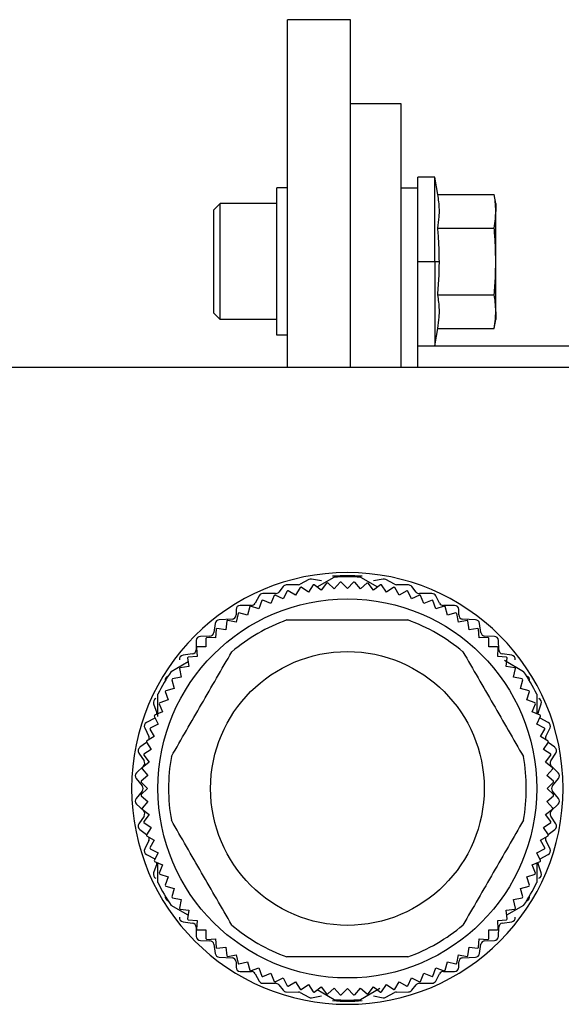
# Model space of a CAD drawing. Units: millimetres. Extents: x 177 to 2480, y 204 to 1686.
# Drawn here: x 2431 to 2457, y 939 to 986 of the extents above; entities that cross this region are included whole.
import ezdxf

# ---------------------------------------------------------------- set-up
doc = ezdxf.new("R2010")
doc.units = ezdxf.units.MM

msp = doc.modelspace()

# ---------------------------------------------------------------- linework, layer by layer
at = {"color": 7, "linetype": 'Continuous', "lineweight": 25}
for p, q in [((2447.1, 985.75), (2444.1, 985.75)), ((2444.1, 969.25), (2444.1, 985.75)), ((2447.1, 969.25), (2447.1, 985.75)), ((2449.5, 981.75), (2447.1, 981.75)), ((2449.5, 969.25), (2449.5, 981.75)), ((2451.1, 978.269), (2450.3, 978.269)), ((2450.3, 977.75), (2450.3, 978.269)), ((2451.245, 977.444), (2451.1, 978.269)), ((2451.1, 974.269), (2451.1, 978.269)), ((2443.6, 970.769), (2443.6, 977.769)), ((2444.1, 977.769), (2443.6, 977.769)), ((2450.3, 977.75), (2449.5, 977.75)), ((2450.3, 969.25), (2450.3, 977.75)), ((2451.245, 977.444), (2453.925, 977.444)), ((2454, 977.019), (2453.925, 977.444)), ((2440.6, 976.719), (2440.9, 977.019)), ((2440.6, 971.819), (2440.6, 976.719)), ((2443.6, 977.019), (2440.9, 977.019)), ((2454, 977.019), (2454, 976.65)), ((2454, 974.269), (2454, 976.65)), ((2451.245, 975.856), (2453.925, 975.856)), ((2450.3, 974.269), (2451.1, 974.269)), ((2451.1, 974.269), (2451.32, 974.269)), ((2451.1, 974.269), (2451.1, 970.269)), ((2454, 971.887), (2454, 974.269)), ((2451.245, 972.681), (2453.925, 972.681)), ((2440.6, 971.819), (2440.9, 971.519)), ((2443.6, 971.519), (2440.9, 971.519)), ((2453.925, 971.093), (2454, 971.519)), ((2454, 971.887), (2454, 971.519)), ((2451.1, 970.269), (2451.245, 971.093)), ((2451.245, 971.093), (2453.925, 971.093)), ((2444.1, 970.769), (2443.6, 970.769)), ((2450.3, 970.269), (2451.1, 970.269)), ((2464.3, 970.25), (2450.3, 970.25)), ((2430, 969.25), (2475, 969.25)), ((2444.623, 958.92), (2444.047, 958.91)), ((2445.119, 959.167), (2444.711, 958.944)), ((2445.329, 958.915), (2445.097, 958.568)), ((2445.715, 959.103), (2445.243, 959.187)), ((2445.71, 958.669), (2445.378, 958.924)), ((2445.518, 958.816), (2446.323, 959.281)), ((2445.964, 959.001), (2445.71, 958.669)), ((2446.329, 958.73), (2446.014, 959.006)), ((2446.604, 959.044), (2446.329, 958.73)), ((2446.95, 958.75), (2446.654, 959.046)), ((2447.246, 959.046), (2446.95, 958.75)), ((2447.571, 958.73), (2447.296, 959.044)), ((2447.886, 959.006), (2447.571, 958.73)), ((2447.577, 959.281), (2448.382, 958.816)), ((2448.19, 958.669), (2447.936, 959.001)), ((2448.657, 959.187), (2448.185, 959.103)), ((2448.522, 958.924), (2448.19, 958.669)), ((2448.803, 958.568), (2448.571, 958.915)), ((2449.189, 958.944), (2448.781, 959.167)), ((2449.853, 958.91), (2449.277, 958.92)), ((2442.754, 958.395), (2442.566, 958.046)), ((2443.53, 958.5), (2442.93, 958.5)), ((2443.474, 958.413), (2443.315, 958.027)), ((2443.896, 958.246), (2443.521, 958.431)), ((2443.894, 958.835), (2443.686, 958.576)), ((2444.081, 958.621), (2443.896, 958.246)), ((2444.491, 958.427), (2444.129, 958.636)), ((2444.7, 958.789), (2444.491, 958.427)), ((2445.097, 958.568), (2444.749, 958.8)), ((2449.151, 958.8), (2448.803, 958.568)), ((2449.409, 958.427), (2449.2, 958.789)), ((2449.771, 958.636), (2449.409, 958.427)), ((2450.004, 958.246), (2449.819, 958.621)), ((2450.379, 958.431), (2450.004, 958.246)), ((2450.214, 958.576), (2450.006, 958.835)), ((2450.97, 958.5), (2450.37, 958.5)), ((2450.585, 958.027), (2450.426, 958.413)), ((2451.334, 958.046), (2451.146, 958.395)), ((2442.39, 957.94), (2441.86, 957.94)), ((2442.883, 958.166), (2442.748, 957.771)), ((2443.315, 958.027), (2442.928, 958.187)), ((2450.972, 958.187), (2450.585, 958.027)), ((2451.152, 957.771), (2451.017, 958.166)), ((2452.04, 957.94), (2451.51, 957.94)), ((2441.66, 957.74), (2441.66, 957.49)), ((2441.754, 957.559), (2441.672, 957.149)), ((2442.2, 957.478), (2441.796, 957.586)), ((2442.308, 957.881), (2442.2, 957.478)), ((2442.748, 957.771), (2442.352, 957.905)), ((2451.548, 957.905), (2451.152, 957.771)), ((2451.7, 957.478), (2451.592, 957.881)), ((2452.104, 957.586), (2451.7, 957.478)), ((2452.228, 957.149), (2452.146, 957.559)), ((2452.24, 957.49), (2452.24, 957.74)), ((2440.672, 957.089), (2440.608, 956.651)), ((2441.47, 957.291), (2440.86, 957.26)), ((2441.221, 957.202), (2441.167, 956.787)), ((2441.672, 957.149), (2441.262, 957.231)), ((2452.638, 957.231), (2452.228, 957.149)), ((2453.04, 957.26), (2452.43, 957.291)), ((2452.733, 956.787), (2452.679, 957.202)), ((2453.292, 956.651), (2453.228, 957.089)), ((2440.714, 956.81), (2440.686, 956.393)), ((2441.167, 956.787), (2440.752, 956.842)), ((2453.148, 956.842), (2452.733, 956.787)), ((2453.214, 956.393), (2453.186, 956.81)), ((2439.77, 956.275), (2439.76, 955.836)), ((2440.414, 956.48), (2439.966, 956.47)), ((2440.232, 956.386), (2440.232, 955.968)), ((2440.686, 956.393), (2440.269, 956.42)), ((2453.631, 956.42), (2453.214, 956.393)), ((2453.934, 956.47), (2453.486, 956.48)), ((2453.668, 955.968), (2453.668, 956.386)), ((2454.14, 955.836), (2454.13, 956.275)), ((2439.588, 955.642), (2439.142, 955.578)), ((2439.78, 955.931), (2439.808, 955.514)), ((2440.232, 955.968), (2439.815, 955.968)), ((2454.085, 955.968), (2453.668, 955.968)), ((2454.092, 955.514), (2454.12, 955.931)), ((2454.758, 955.578), (2454.312, 955.642)), ((2438.577, 954.808), (2439.382, 955.273)), ((2439.359, 955.448), (2439.413, 955.034)), ((2439.808, 955.514), (2439.39, 955.487)), ((2454.51, 955.487), (2454.092, 955.514)), ((2454.412, 955.334), (2455.323, 954.808)), ((2454.487, 955.034), (2454.541, 955.448)), ((2438.969, 954.938), (2439.051, 954.528)), ((2439.413, 955.034), (2438.999, 954.979)), ((2454.901, 954.979), (2454.487, 955.034)), ((2454.849, 954.528), (2454.931, 954.938)), ((2438.615, 954.404), (2438.723, 954)), ((2439.051, 954.528), (2438.641, 954.447)), ((2455.259, 954.447), (2454.849, 954.528)), ((2455.177, 954), (2455.285, 954.404)), ((2437.95, 952.671), (2437.95, 953.723)), ((2438.295, 953.848), (2438.43, 953.452)), ((2438.723, 954), (2438.319, 953.892)), ((2455.581, 953.892), (2455.177, 954)), ((2455.47, 953.452), (2455.605, 953.848)), ((2455.95, 953.723), (2455.95, 952.8)), ((2437.741, 953.265), (2437.889, 952.836)), ((2438.013, 953.272), (2438.173, 952.886)), ((2438.43, 953.452), (2438.034, 953.318)), ((2455.866, 953.318), (2455.47, 953.452)), ((2455.727, 952.886), (2455.887, 953.272)), ((2456.011, 952.836), (2456.159, 953.265)), ((2438.173, 952.886), (2437.787, 952.726)), ((2456.113, 952.726), (2455.727, 952.886)), ((2437.794, 952.594), (2437.406, 952.387)), ((2437.954, 952.304), (2437.579, 952.119)), ((2437.769, 952.679), (2437.954, 952.304)), ((2437.794, 952.594), (2437.807, 952.602)), ((2455.946, 952.304), (2456.131, 952.679)), ((2456.321, 952.119), (2455.946, 952.304)), ((2456.093, 952.602), (2456.106, 952.594)), ((2456.494, 952.387), (2456.106, 952.594)), ((2437.321, 952.122), (2437.519, 951.719)), ((2437.565, 952.071), (2437.774, 951.709)), ((2456.126, 951.709), (2456.335, 952.071)), ((2456.381, 951.719), (2456.579, 952.122)), ((2437.411, 951.435), (2437.092, 951.202)), ((2437.4, 951.451), (2437.633, 951.104)), ((2437.774, 951.709), (2437.412, 951.5)), ((2456.488, 951.5), (2456.126, 951.709)), ((2456.267, 951.104), (2456.5, 951.451)), ((2456.808, 951.202), (2456.489, 951.435)), ((2437.043, 950.93), (2437.287, 950.56)), ((2437.633, 951.104), (2437.285, 950.872)), ((2456.615, 950.872), (2456.267, 951.104)), ((2456.613, 950.56), (2456.857, 950.93)), ((2437.531, 950.49), (2437.2, 950.236)), ((2437.277, 950.822), (2437.531, 950.49)), ((2456.369, 950.49), (2456.623, 950.822)), ((2456.7, 950.236), (2456.369, 950.49)), ((2437.258, 950.306), (2436.932, 949.995)), ((2437.195, 950.186), (2437.47, 949.872)), ((2456.43, 949.872), (2456.705, 950.186)), ((2456.968, 949.995), (2456.642, 950.306)), ((2436.917, 949.722), (2437.203, 949.379)), ((2437.154, 949.546), (2437.45, 949.25)), ((2437.47, 949.872), (2437.156, 949.596)), ((2456.744, 949.596), (2456.43, 949.872)), ((2456.45, 949.25), (2456.746, 949.546)), ((2456.697, 949.379), (2456.983, 949.722)), ((2437.203, 949.122), (2436.917, 948.779)), ((2437.45, 949.25), (2437.154, 948.955)), ((2456.746, 948.955), (2456.45, 949.25)), ((2456.983, 948.779), (2456.697, 949.122)), ((2437.156, 948.905), (2437.47, 948.629)), ((2437.47, 948.629), (2437.195, 948.315)), ((2456.43, 948.629), (2456.744, 948.905)), ((2456.705, 948.315), (2456.43, 948.629)), ((2436.932, 948.506), (2437.258, 948.195)), ((2437.2, 948.265), (2437.531, 948.01)), ((2456.369, 948.01), (2456.7, 948.265)), ((2456.642, 948.195), (2456.968, 948.506)), ((2437.287, 947.94), (2437.043, 947.57)), ((2437.531, 948.01), (2437.277, 947.679)), ((2437.285, 947.629), (2437.633, 947.397)), ((2456.267, 947.397), (2456.615, 947.629)), ((2456.623, 947.679), (2456.369, 948.01)), ((2456.857, 947.57), (2456.613, 947.94)), ((2437.092, 947.299), (2437.411, 947.066)), ((2437.633, 947.397), (2437.4, 947.049)), ((2456.5, 947.049), (2456.267, 947.397)), ((2456.489, 947.066), (2456.808, 947.299)), ((2437.519, 946.782), (2437.321, 946.379)), ((2437.412, 947.001), (2437.774, 946.792)), ((2437.774, 946.792), (2437.565, 946.43)), ((2456.126, 946.792), (2456.488, 947.001)), ((2456.335, 946.43), (2456.126, 946.792)), ((2456.579, 946.379), (2456.381, 946.782)), ((2437.579, 946.382), (2437.954, 946.197)), ((2455.946, 946.197), (2456.321, 946.382)), ((2437.406, 946.114), (2437.794, 945.907)), ((2437.954, 946.197), (2437.769, 945.822)), ((2437.787, 945.775), (2438.173, 945.615)), ((2437.807, 945.899), (2437.794, 945.907)), ((2455.727, 945.615), (2456.113, 945.775)), ((2456.131, 945.822), (2455.946, 946.197)), ((2456.106, 945.907), (2456.093, 945.899)), ((2456.106, 945.907), (2456.494, 946.114)), ((2437.889, 945.665), (2437.741, 945.236)), ((2437.95, 944.778), (2437.95, 945.701)), ((2438.173, 945.615), (2438.013, 945.229)), ((2455.887, 945.229), (2455.727, 945.615)), ((2455.95, 945.707), (2455.95, 944.778)), ((2456.159, 945.236), (2456.011, 945.665)), ((2438.034, 945.183), (2438.43, 945.049)), ((2438.43, 945.049), (2438.295, 944.653)), ((2455.47, 945.049), (2455.866, 945.183)), ((2455.605, 944.653), (2455.47, 945.049)), ((2438.319, 944.609), (2438.723, 944.5)), ((2438.723, 944.5), (2438.615, 944.097)), ((2455.177, 944.5), (2455.581, 944.609)), ((2455.285, 944.097), (2455.177, 944.5)), ((2438.641, 944.054), (2439.051, 943.972)), ((2439.051, 943.972), (2438.969, 943.563)), ((2454.849, 943.972), (2455.259, 944.054)), ((2454.931, 943.563), (2454.849, 943.972)), ((2439.382, 943.228), (2438.577, 943.692)), ((2438.999, 943.522), (2439.413, 943.467)), ((2439.413, 943.467), (2439.359, 943.053)), ((2454.487, 943.467), (2454.901, 943.522)), ((2454.541, 943.053), (2454.487, 943.467)), ((2455.323, 943.692), (2454.518, 943.228)), ((2439.39, 943.014), (2439.808, 942.987)), ((2439.808, 942.987), (2439.78, 942.57)), ((2454.092, 942.987), (2454.51, 943.014)), ((2454.12, 942.57), (2454.092, 942.987)), ((2439.142, 942.922), (2439.588, 942.858)), ((2439.76, 942.665), (2439.77, 942.226)), ((2439.815, 942.533), (2440.232, 942.533)), ((2440.232, 942.533), (2440.232, 942.115)), ((2453.668, 942.533), (2454.085, 942.533)), ((2453.668, 942.115), (2453.668, 942.533)), ((2454.13, 942.226), (2454.14, 942.665)), ((2454.312, 942.858), (2454.758, 942.922)), ((2439.966, 942.03), (2440.414, 942.02)), ((2440.269, 942.081), (2440.686, 942.108)), ((2440.686, 942.108), (2440.714, 941.691)), ((2453.186, 941.691), (2453.214, 942.108)), ((2453.214, 942.108), (2453.631, 942.081)), ((2453.486, 942.02), (2453.934, 942.03)), ((2440.608, 941.849), (2440.672, 941.411)), ((2440.752, 941.659), (2441.167, 941.714)), ((2441.167, 941.714), (2441.221, 941.299)), ((2452.679, 941.299), (2452.733, 941.714)), ((2452.733, 941.714), (2453.148, 941.659)), ((2453.228, 941.411), (2453.292, 941.849)), ((2440.86, 941.241), (2441.47, 941.21)), ((2441.262, 941.27), (2441.672, 941.351)), ((2441.672, 941.351), (2441.754, 940.941)), ((2452.146, 940.941), (2452.228, 941.351)), ((2452.228, 941.351), (2452.638, 941.27)), ((2452.43, 941.21), (2453.04, 941.241)), ((2441.66, 941.01), (2441.66, 940.76)), ((2441.796, 940.915), (2442.2, 941.023)), ((2442.2, 941.023), (2442.308, 940.619)), ((2442.352, 940.596), (2442.748, 940.73)), ((2442.748, 940.73), (2442.883, 940.334)), ((2451.017, 940.334), (2451.152, 940.73)), ((2451.152, 940.73), (2451.548, 940.596)), ((2451.592, 940.619), (2451.7, 941.023)), ((2451.7, 941.023), (2452.104, 940.915)), ((2452.24, 940.76), (2452.24, 941.01)), ((2441.86, 940.56), (2442.39, 940.56)), ((2442.566, 940.455), (2442.754, 940.106)), ((2442.928, 940.314), (2443.315, 940.474)), ((2443.315, 940.474), (2443.474, 940.087)), ((2443.521, 940.07), (2443.896, 940.255)), ((2443.896, 940.255), (2444.081, 939.88)), ((2449.819, 939.88), (2450.004, 940.255)), ((2450.004, 940.255), (2450.379, 940.07)), ((2450.426, 940.087), (2450.585, 940.474)), ((2450.585, 940.474), (2450.972, 940.314)), ((2451.146, 940.106), (2451.334, 940.455)), ((2451.51, 940.56), (2452.04, 940.56)), ((2442.93, 940), (2443.53, 940)), ((2443.686, 939.925), (2443.894, 939.666)), ((2444.129, 939.865), (2444.491, 940.074)), ((2444.491, 940.074), (2444.7, 939.712)), ((2444.749, 939.701), (2445.097, 939.933)), ((2445.097, 939.933), (2445.329, 939.585)), ((2445.378, 939.577), (2445.71, 939.832)), ((2446.323, 939.22), (2445.518, 939.685)), ((2445.71, 939.832), (2445.964, 939.5)), ((2446.014, 939.495), (2446.329, 939.771)), ((2446.329, 939.771), (2446.604, 939.456)), ((2446.654, 939.455), (2446.95, 939.75)), ((2446.95, 939.75), (2447.246, 939.455)), ((2447.296, 939.456), (2447.571, 939.771)), ((2447.571, 939.771), (2447.886, 939.495)), ((2448.488, 939.746), (2447.577, 939.22)), ((2447.936, 939.5), (2448.19, 939.832)), ((2448.19, 939.832), (2448.522, 939.577)), ((2448.571, 939.585), (2448.803, 939.933)), ((2448.803, 939.933), (2449.151, 939.701)), ((2449.2, 939.712), (2449.409, 940.074)), ((2449.409, 940.074), (2449.771, 939.865)), ((2450.006, 939.666), (2450.214, 939.925)), ((2450.37, 940), (2450.97, 940)), ((2444.047, 939.59), (2444.623, 939.58)), ((2444.711, 939.557), (2445.119, 939.334)), ((2445.243, 939.313), (2445.715, 939.397)), ((2448.185, 939.397), (2448.657, 939.313)), ((2448.781, 939.334), (2449.189, 939.557)), ((2449.277, 939.58), (2449.853, 939.59))]:
    msp.add_line(p, q, dxfattribs=at)
at = {"color": 7, "linetype": 'Continuous', "lineweight": 25, "flags": 128}
for points in [[(2440.9, 971.519), (2440.9, 971.728), (2440.9, 972.324), (2440.9, 973.216), (2440.9, 974.269), (2440.9, 975.321), (2440.9, 976.213), (2440.9, 976.809), (2440.9, 977.019)], [(2437.9, 952.773), (2437.898, 952.801), (2437.889, 952.836)], [(2456.011, 952.836), (2456.002, 952.801), (2456, 952.773)], [(2437.889, 945.665), (2437.898, 945.699), (2437.9, 945.728)], [(2456, 945.728), (2456.002, 945.699), (2456.011, 945.665)]]:
    msp.add_lwpolyline(points, dxfattribs=at)
at = {"color": 7, "linetype": 'Continuous', "lineweight": 25}
for radius in [9, 6.5]:
    msp.add_circle((2446.95, 949.25), radius, dxfattribs=at)
for centre, radius, start, end in [((2446.95, 949.25), 10.25, 0, 180), ((2446.95, 949.3), 10.05, 86.006, 93.994), ((2444.05, 958.71), 0.2, 90.9991, 141.3738), ((2444.62, 959.11), 0.19, 270.9991, 298.7225), ((2445.21, 959), 0.19, 79.9059, 118.7225), ((2446.95, 949.25), 9.8, 99.2282, 99.5218), ((2446.95, 949.25), 9.8, 95.4782, 95.7718), ((2446.95, 949.25), 10.05, 86.4244, 93.5756), ((2446.95, 949.25), 9.8, 91.7282, 92.0218), ((2446.95, 949.25), 9.8, 87.9782, 88.2718), ((2446.95, 949.25), 9.8, 84.2282, 84.5218), ((2446.95, 949.25), 9.8, 80.4782, 80.7718), ((2448.69, 959), 0.19, 61.2775, 100.0941), ((2449.28, 959.11), 0.19, 241.2775, 269.0009), ((2449.85, 958.71), 0.2, 38.6262, 89.0009), ((2442.93, 958.3), 0.2, 90, 151.7572), ((2446.95, 949.25), 9.8, 110.4782, 110.7718), ((2443.53, 958.7), 0.2, 270, 321.3738), ((2446.95, 949.25), 9.8, 106.7282, 107.0218), ((2446.95, 949.25), 9.8, 102.9782, 103.2718), ((2446.95, 949.25), 9.8, 76.7282, 77.0218), ((2446.95, 949.25), 9.8, 72.9782, 73.2718), ((2450.37, 958.7), 0.2, 218.6262, 270), ((2446.95, 949.25), 9.8, 69.2282, 69.5218), ((2450.97, 958.3), 0.2, 28.2428, 90), ((2441.86, 957.74), 0.2, 90, 180), ((2442.39, 958.14), 0.2, 270, 331.7572), ((2446.95, 949.25), 9.8, 114.2282, 114.5218), ((2446.95, 949.25), 9.8, 65.4782, 65.7718), ((2451.51, 958.14), 0.2, 208.2428, 270), ((2452.04, 957.74), 0.2, 0, 90), ((2441.46, 957.49), 0.2, 272.8624, 0), ((2446.95, 949.25), 9.8, 121.7282, 122.0218), ((2446.95, 949.25), 9.8, 117.9782, 118.2718), ((2446.95, 949.25), 9.8, 61.7282, 62.0218), ((2446.95, 949.25), 9.8, 57.9782, 58.2718), ((2452.44, 957.49), 0.2, 180, 267.1376), ((2440.87, 957.06), 0.2, 92.8624, 171.6577), ((2446.95, 949.25), 9.8, 125.4782, 125.7718), ((2446.95, 949.25), 8.5, 109.7499, 130.2501), ((2446.95, 949.25), 8.5, 49.7499, 70.2501), ((2446.95, 949.25), 9.8, 54.2282, 54.5218), ((2453.03, 957.06), 0.2, 8.3423, 87.1376), ((2440.41, 956.68), 0.2, 271.2888, 351.6577), ((2446.95, 949.25), 9.8, 129.2282, 129.5218), ((2446.95, 949.25), 9.8, 50.4782, 50.7718), ((2453.49, 956.68), 0.2, 188.3423, 268.7112), ((2439.97, 956.27), 0.2, 91.2888, 178.6819), ((2446.95, 949.25), 9.8, 132.9782, 133.2718), ((2446.95, 949.25), 9.8, 46.7282, 47.0218), ((2453.93, 956.27), 0.2, 1.3181, 88.7112), ((2439.17, 955.38), 0.2, 98.1583, 186.0888), ((2439.56, 955.84), 0.2, 278.1583, 358.6819), ((2446.95, 949.25), 9.8, 136.7282, 137.0218), ((2446.95, 949.25), 9.8, 42.9782, 43.2718), ((2454.34, 955.84), 0.2, 181.3181, 261.8417), ((2454.73, 955.38), 0.2, 353.9112, 81.8417), ((2446.95, 949.25), 9.8, 140.4782, 140.7718), ((2446.95, 949.25), 9.8, 39.2282, 39.5218), ((2446.95, 949.25), 10.05, 146.4244, 153.5756), ((2446.95, 949.25), 9.8, 144.2282, 144.5218), ((2446.95, 949.25), 9.8, 35.4782, 35.7718), ((2446.95, 949.25), 10.05, 26.4244, 33.5756), ((2438.49, 954.39), 0.2, 107.3437, 190.0935), ((2446.95, 949.25), 9.8, 147.9782, 148.2718), ((2446.95, 949.25), 9.8, 31.7282, 32.0218), ((2455.41, 954.39), 0.2, 349.9065, 72.6563), ((2446.95, 949.25), 9.8, 151.7282, 152.0218), ((2446.95, 949.25), 9.8, 27.9782, 28.2718), ((2437.93, 953.33), 0.2, 112.4227, 199.0268), ((2446.95, 949.25), 9.8, 155.4782, 155.7718), ((2446.95, 949.25), 9.8, 24.2282, 24.5218), ((2455.97, 953.33), 0.2, 340.9732, 67.5773), ((2437.5, 952.21), 0.2, 118.0725, 206.2465), ((2446.95, 949.25), 9.8, 159.2282, 159.5218), ((2446.95, 949.25), 9.8, 20.4782, 20.7718), ((2456.4, 952.21), 0.2, 333.7535, 61.9275), ((2446.95, 949.25), 9.8, 162.9782, 163.2718), ((2446.95, 949.25), 9.8, 16.7282, 17.0218), ((2446.95, 949.25), 9.8, 166.7282, 167.0218), ((2437.34, 951.63), 0.2, 342.0013, 26.2465), ((2456.56, 951.63), 0.2, 153.7535, 197.9987), ((2446.95, 949.25), 9.8, 12.9782, 13.2718), ((2437.21, 951.04), 0.2, 126.115, 213.4104), ((2456.69, 951.04), 0.2, 326.5896, 53.885), ((2437.12, 950.45), 0.2, 313.6028, 33.4104), ((2446.95, 949.25), 9.8, 170.4782, 170.7718), ((2446.95, 949.25), 8.5, 169.7499, 190.2501), ((2446.95, 949.25), 8.5, 349.7499, 10.2501), ((2456.78, 950.45), 0.2, 146.5896, 226.3972), ((2446.95, 949.25), 9.8, 9.2282, 9.5218), ((2437.07, 949.85), 0.2, 133.6028, 219.8727), ((2446.95, 949.25), 9.8, 174.2282, 174.5218), ((2446.95, 949.25), 9.8, 5.4782, 5.7718), ((2456.83, 949.85), 0.2, 320.1273, 46.3972), ((2446.95, 949.25), 9.8, 177.9782, 178.2718), ((2446.95, 949.25), 9.8, 1.7282, 2.0218), ((2446.95, 949.25), 10.25, 180, 0), ((2437.05, 949.25), 0.2, 320.1273, 39.8727), ((2456.85, 949.25), 0.2, 140.1273, 219.8727), ((2437.07, 948.65), 0.2, 140.1273, 226.3972), ((2446.95, 949.25), 9.8, 181.7282, 182.0218), ((2446.95, 949.25), 9.8, 357.9782, 358.2718), ((2456.83, 948.65), 0.2, 313.6028, 39.8727), ((2446.95, 949.25), 9.8, 185.4782, 185.7718), ((2437.12, 948.05), 0.2, 326.5896, 46.3972), ((2456.78, 948.05), 0.2, 133.6028, 213.4104), ((2446.95, 949.25), 9.8, 354.2282, 354.5218), ((2446.95, 949.25), 9.8, 189.2282, 189.5218), ((2446.95, 949.25), 9.8, 350.4782, 350.7718), ((2437.21, 947.46), 0.2, 146.5896, 233.885), ((2456.69, 947.46), 0.2, 306.115, 33.4104), ((2446.95, 949.25), 9.8, 192.9782, 193.2718), ((2437.34, 946.87), 0.2, 333.7535, 17.9987), ((2456.56, 946.87), 0.2, 162.0013, 206.2465), ((2446.95, 949.25), 9.8, 346.7282, 347.0218), ((2437.5, 946.29), 0.2, 153.7535, 241.9275), ((2446.95, 949.25), 9.8, 196.7282, 197.0218), ((2446.95, 949.25), 9.8, 342.9782, 343.2718), ((2456.4, 946.29), 0.2, 298.0725, 26.2465), ((2446.95, 949.25), 9.8, 200.4782, 200.7718), ((2446.95, 949.25), 9.8, 339.2282, 339.5218), ((2437.93, 945.17), 0.2, 160.9732, 247.5773), ((2446.95, 949.25), 9.8, 204.2282, 204.5218), ((2446.95, 949.25), 9.8, 335.4782, 335.7718), ((2455.97, 945.17), 0.2, 292.4227, 19.0268), ((2446.95, 949.25), 10.05, 206.4244, 213.5756), ((2446.95, 949.25), 9.8, 207.9782, 208.2718), ((2446.95, 949.25), 10.05, 326.4244, 333.5756), ((2446.95, 949.25), 9.8, 331.7282, 332.0218), ((2438.49, 944.11), 0.2, 169.9065, 252.6563), ((2446.95, 949.25), 9.8, 211.7282, 212.0218), ((2446.95, 949.25), 9.8, 327.9782, 328.2718), ((2455.41, 944.11), 0.2, 287.3437, 10.0935), ((2446.95, 949.25), 9.8, 215.4782, 215.7718), ((2446.95, 949.25), 9.8, 324.2282, 324.5218), ((2439.17, 943.12), 0.2, 173.9112, 261.8417), ((2446.95, 949.25), 9.8, 219.2282, 219.5218), ((2446.95, 949.25), 9.8, 320.4782, 320.7718), ((2454.73, 943.12), 0.2, 278.1583, 6.0888), ((2439.56, 942.66), 0.2, 1.3181, 81.8417), ((2446.95, 949.25), 9.8, 222.9782, 223.2718), ((2446.95, 949.25), 8.5, 229.7499, 250.2501), ((2446.95, 949.25), 8.5, 289.7499, 310.2501), ((2446.95, 949.25), 9.8, 316.7282, 317.0218), ((2454.34, 942.66), 0.2, 98.1583, 178.6819), ((2439.97, 942.23), 0.2, 181.3181, 268.7112), ((2446.95, 949.25), 9.8, 226.7282, 227.0218), ((2440.41, 941.82), 0.2, 8.3423, 88.7112), ((2453.49, 941.82), 0.2, 91.2888, 171.6577), ((2446.95, 949.25), 9.8, 312.9782, 313.2718), ((2453.93, 942.23), 0.2, 271.2888, 358.6819), ((2446.95, 949.25), 9.8, 230.4782, 230.7718), ((2446.95, 949.25), 9.8, 309.2282, 309.5218), ((2440.87, 941.44), 0.2, 188.3423, 267.1376), ((2446.95, 949.25), 9.8, 234.2282, 234.5218), ((2441.46, 941.01), 0.2, 0, 87.1376), ((2452.44, 941.01), 0.2, 92.8624, 180), ((2446.95, 949.25), 9.8, 305.4782, 305.7718), ((2453.03, 941.44), 0.2, 272.8624, 351.6577), ((2441.86, 940.76), 0.2, 180, 270), ((2446.95, 949.25), 9.8, 237.9782, 238.2718), ((2446.95, 949.25), 9.8, 241.7282, 242.0218), ((2446.95, 949.25), 9.8, 297.9782, 298.2718), ((2452.04, 940.76), 0.2, 270, 0), ((2446.95, 949.25), 9.8, 301.7282, 302.0218), ((2442.39, 940.36), 0.2, 28.2428, 90), ((2446.95, 949.25), 9.8, 245.4782, 245.7718), ((2446.95, 949.25), 9.8, 294.2282, 294.5218), ((2451.51, 940.36), 0.2, 90, 151.7572), ((2442.93, 940.2), 0.2, 208.2428, 270), ((2446.95, 949.25), 9.8, 249.2282, 249.5218), ((2443.53, 939.8), 0.2, 38.6262, 90), ((2446.95, 949.25), 9.8, 252.9782, 253.2718), ((2446.95, 949.25), 9.8, 256.7282, 257.0218), ((2446.95, 949.25), 9.8, 282.9782, 283.2718), ((2446.95, 949.25), 9.8, 286.7282, 287.0218), ((2450.37, 939.8), 0.2, 90, 141.3738), ((2446.95, 949.25), 9.8, 290.4782, 290.7718), ((2450.97, 940.2), 0.2, 270, 331.7572), ((2444.05, 939.79), 0.2, 218.6262, 269.0009), ((2444.62, 939.39), 0.19, 61.2775, 89.0009), ((2445.21, 939.5), 0.19, 241.2775, 280.0941), ((2446.95, 949.25), 9.8, 260.4782, 260.7718), ((2446.95, 949.25), 9.8, 264.2282, 264.5218), ((2446.95, 949.25), 10.05, 266.4244, 273.5756), ((2446.95, 949.25), 9.8, 267.9782, 268.2718), ((2446.95, 949.25), 9.8, 271.7282, 272.0218), ((2446.95, 949.25), 9.8, 275.4782, 275.7718), ((2446.95, 949.25), 9.8, 279.2282, 279.5218), ((2448.69, 939.5), 0.19, 259.9059, 298.7225), ((2449.28, 939.39), 0.19, 90.9991, 118.7225), ((2449.85, 939.79), 0.2, 270.9991, 321.3738), ((2446.95, 949.25), 10.1, 266.0258, 273.9742)]:
    msp.add_arc(centre, radius, start, end, dxfattribs=at)
for points, knots in [([(2451.245, 975.856), (2451.273, 976.036), (2451.317, 976.332), (2451.324, 976.746), (2451.301, 977.095), (2451.264, 977.328), (2451.245, 977.444)], [0, 0, 0, 0, 0.3399856, 0.5599875, 0.7799911, 1, 1, 1, 1]), ([(2454, 976.65), (2453.995, 976.799), (2453.987, 977.064), (2453.944, 977.328), (2453.925, 977.444)], [0, 0, 0, 0, 0.559982, 1, 1, 1, 1]), ([(2453.925, 975.856), (2453.949, 976.004), (2453.991, 976.269), (2453.997, 976.534), (2454, 976.65)], [0, 0, 0, 0, 0.559999, 1, 1, 1, 1]), ([(2451.32, 974.269), (2451.316, 974.566), (2451.308, 975.096), (2451.264, 975.624), (2451.245, 975.856)], [0, 0, 0, 0, 0.559982, 1, 1, 1, 1]), ([(2454, 974.269), (2453.995, 974.566), (2453.987, 975.096), (2453.944, 975.624), (2453.925, 975.856)], [0, 0, 0, 0, 0.559982, 1, 1, 1, 1]), ([(2451.245, 972.681), (2451.269, 972.977), (2451.311, 973.505), (2451.318, 974.035), (2451.32, 974.269)], [0, 0, 0, 0, 0.559999, 1, 1, 1, 1]), ([(2453.925, 972.681), (2453.949, 972.977), (2453.991, 973.505), (2453.997, 974.035), (2454, 974.269)], [0, 0, 0, 0, 0.559999, 1, 1, 1, 1]), ([(2451.245, 971.093), (2451.273, 971.273), (2451.317, 971.569), (2451.324, 971.983), (2451.301, 972.332), (2451.264, 972.565), (2451.245, 972.681)], [0, 0, 0, 0, 0.339986, 0.559988, 0.779991, 1, 1, 1, 1]), ([(2454, 971.887), (2453.995, 972.036), (2453.987, 972.301), (2453.944, 972.565), (2453.925, 972.681)], [0, 0, 0, 0, 0.559982, 1, 1, 1, 1]), ([(2453.925, 971.093), (2453.949, 971.241), (2453.991, 971.506), (2453.997, 971.771), (2454, 971.887)], [0, 0, 0, 0, 0.559999, 1, 1, 1, 1]), ([(2444.078, 957.25), (2445.035, 957.25), (2446.95, 957.25), (2448.865, 957.25), (2449.822, 957.25)], [0, 0, 0, 0, 0.500141, 1, 1, 1, 1]), ([(2438.586, 950.763), (2439.063, 951.59), (2440.021, 953.248), (2440.978, 954.907), (2441.458, 955.738)], [0, 0, 0, 0, 0.498733, 1, 1, 1, 1]), ([(2452.442, 955.738), (2452.92, 954.911), (2453.877, 953.253), (2454.834, 951.594), (2455.314, 950.763)], [0, 0, 0, 0, 0.4987334, 1, 1, 1, 1]), ([(2441.458, 942.763), (2440.98, 943.59), (2440.023, 945.248), (2439.066, 946.907), (2438.586, 947.738)], [0, 0, 0, 0, 0.4987334, 1, 1, 1, 1]), ([(2455.314, 947.738), (2454.837, 946.911), (2453.879, 945.253), (2452.922, 943.594), (2452.442, 942.763)], [0, 0, 0, 0, 0.498733, 1, 1, 1, 1]), ([(2449.822, 941.25), (2448.865, 941.25), (2446.95, 941.25), (2445.035, 941.25), (2444.078, 941.25)], [0, 0, 0, 0, 0.499859, 1, 1, 1, 1])]:
    msp.add_open_spline(points, degree=3, knots=knots, dxfattribs=at)

doc.saveas('drawing.dxf')
